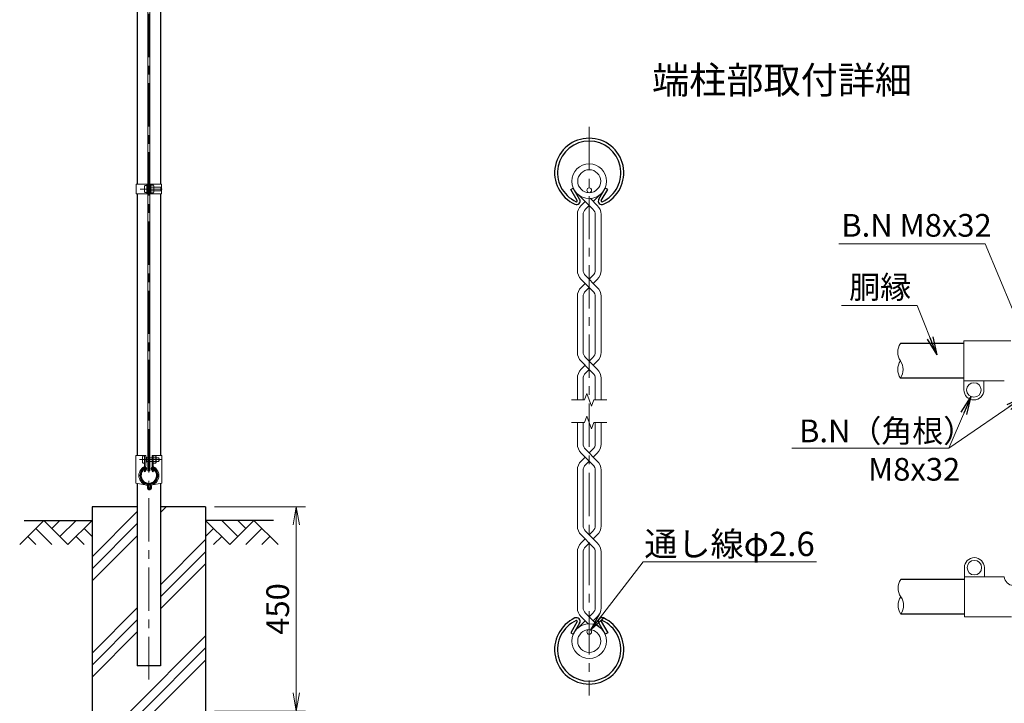
# Model space of a CAD drawing. Units: millimetres. Extents: x 0 to 8400, y 0 to 5940.
# Drawn here: x 3992 to 6162, y 1997 to 3503 of the extents above; entities that cross this region are included whole.
import ezdxf
from ezdxf.enums import TextEntityAlignment as Align

# ---------------------------------------------------------------- set-up
doc = ezdxf.new("R2010")
doc.units = ezdxf.units.MM
doc.header["$LTSCALE"] = 3
doc.header["$MEASUREMENT"] = 0
doc.linetypes.add('CENTER', pattern=[50.8, 31.75, -6.35, 6.35, -6.35])
for name, color, linetype in [('D-BGD', 7, 'Continuous'), ('D-STR1', 1, 'Continuous'), ('D-STR4', 7, 'Continuous'), ('D-TTL-TXT', 7, 'Continuous')]:
    doc.layers.add(name, color=color, linetype=linetype)
for name, color, linetype, lineweight in [('D-BMK', 2, 'CENTER', 13), ('D-DCR-HCH', 7, 'Continuous', 13), ('D-STR-DIM', 7, 'Continuous', 13), ('D-STR-TXT', 7, 'Continuous', 13), ('D-STR2', 7, 'Continuous', 13), ('D-STR3', 3, 'Continuous', 13)]:
    doc.layers.add(name, color=color, linetype=linetype, lineweight=lineweight)
doc.styles.add('ゴシック', font='txt')
doc.dimstyles.new('STYLE', dxfattribs={"dimscale": 20, "dimtxt": 2.5, "dimasz": 2, "dimexe": 1, "dimexo": 1, "dimgap": 0.8, "dimtad": 1, "dimdsep": 46, "dimtxsty": 'ゴシック', "dimblk": 'OPEN', "dimcen": 1e-08, "dimclrd": 256, "dimclre": 256, "dimclrt": 256, "dimadec": 0, "dimazin": 2, "dimtfac": 1, "dimtmove": 2, "dimatfit": 3, "dimldrblk": 'OPEN', "dimfxl": 1, "dimtolj": 1, "dimtzin": 0, "dimlwd": -1, "dimlwe": -1, "dimarcsym": 0})

# ---------------------------------------------------------------- blocks, each defined once
blk = doc.blocks.new('_Open')
at = {"color": 0, "linetype": 'ByBlock', "lineweight": -2}
for p, q in [((-1, 0.167), (0, 0)), ((-1, -0.167), (0, 0)), ((0, 0), (-1, 0))]:
    blk.add_line(p, q, dxfattribs=at)
blk = doc.blocks.new('*D14')
at = {"layer": 'D-STR-DIM'}
for p, q in [((4421.5, 2430), (4621.5, 2430)), ((4601.5, 2020), (4601.5, 2390)), ((4421.5, 1980), (4621.5, 1980))]:
    blk.add_line(p, q, dxfattribs=at)
at = {"layer": 'D-STR-DIM', "xscale": 40, "yscale": 40, "zscale": 40}
for p, rotation in [((4601.5, 2430), 90), ((4601.5, 1980), 270)]:
    blk.add_blockref('_Open', p, dxfattribs=dict(at, rotation=rotation))
at = {"layer": 'D-STR-DIM', "insert": (4560.5, 2205), "char_height": 50, "attachment_point": 5, "rotation": 90, "style": 'ゴシック'}
blk.add_mtext('\\A1;450', dxfattribs=at)

msp = doc.modelspace()

# ---------------------------------------------------------------- hatches: boundary and pattern name
at = {"layer": 'D-DCR-HCH'}
h = msp.add_hatch(dxfattribs=at)
h.set_pattern_fill('PLAST', color=256, scale=600, angle=45)
h.set_pattern_definition([(45, (95, -92.6), (-106.066, 106.066), []), (45, (81.74, -79.35), (-106.066, 106.066), []), (45, (68.48, -66.09), (-106.066, 106.066), [])])
h.paths.add_polyline_path([(4401.528, 2430), (4301.928, 2430), (4301.928, 2130), (4251.128, 2130), (4251.128, 2430), (4151.528, 2430), (4151.528, 1980), (4401.528, 1980)])

# ---------------------------------------------------------------- linework, layer by layer
at = {"layer": 'D-BGD'}
for p, q in [((4001.528, 2400), (4151.528, 2400)), ((4551.528, 2400), (4401.528, 2400))]:
    msp.add_line(p, q, dxfattribs=at)
at = {"layer": 'D-BMK'}
for p, q in [((4276.528, 4430), (4276.528, 2050)), ((5246.965, 3266.904), (5246.965, 2014.579)), ((4257.25, 3130.006), (4306.128, 3130.006)), ((4256.2, 2534), (4305.078, 2534))]:
    msp.add_line(p, q, dxfattribs=at)
at = {"layer": 'D-DCR-HCH'}
for p, q in [((4045.104, 2400), (3991.892, 2346.788)), ((4045.104, 2400), (4098.316, 2346.788)), ((4062.842, 2382.263), (4080.579, 2400)), ((4080.579, 2364.525), (4116.054, 2400)), ((4098.316, 2346.788), (4151.528, 2400)), ((4454.74, 2346.788), (4401.528, 2400)), ((4472.478, 2364.525), (4437.003, 2400)), ((4507.952, 2400), (4454.74, 2346.788)), ((4490.308, 2382.17), (4472.478, 2400)), ((4507.952, 2400), (4561.164, 2346.788)), ((4027.367, 2382.263), (4063.004, 2346.788)), ((4133.791, 2382.263), (4151.528, 2364.606)), ((4419.266, 2382.263), (4401.528, 2364.606)), ((4525.69, 2382.263), (4490.052, 2346.788)), ((4009.63, 2364.525), (4027.448, 2346.788)), ((4116.054, 2364.525), (4133.872, 2346.788)), ((4437.003, 2364.525), (4419.184, 2346.788)), ((4543.427, 2364.525), (4525.608, 2346.788))]:
    msp.add_line(p, q, dxfattribs=at)
at = {"layer": 'D-STR-DIM'}
for p, q in [((5241.835, 2679.835), (5236.704, 2665.74)), ((5252.095, 2651.645), (5241.835, 2679.835)), ((5207.831, 2665.74), (5236.704, 2665.74)), ((5257.225, 2665.74), (5252.095, 2651.645)), ((5257.225, 2665.74), (5286.099, 2665.74)), ((5241.835, 2629.837), (5236.704, 2615.742)), ((5252.095, 2601.647), (5241.835, 2629.837)), ((5207.831, 2615.742), (5236.704, 2615.742)), ((5257.225, 2615.742), (5252.095, 2601.647)), ((5257.225, 2615.742), (5286.099, 2615.742))]:
    msp.add_line(p, q, dxfattribs=at)
for centre, radius, start, end in [((5959.982, 2770.555), 33.241, 145.034225, 214.965775), ((5959.983, 2732.455), 33.242, 145.035044, 214.964956), ((5905.499, 2732.455), 33.242, 325.035044, 34.964956), ((5960.983, 2251.094), 33.242, 145.035044, 214.964956), ((5960.982, 2212.994), 33.241, 145.034225, 214.965775), ((5906.499, 2212.994), 33.242, 325.035044, 34.964956)]:
    msp.add_arc(centre, radius, start, end, dxfattribs=at)
at = {"layer": 'D-STR1'}
for p, q in [((4251.128, 3769.506), (4251.128, 3140.506)), ((4301.928, 3769.506), (4301.928, 3140.506)), ((5206.235, 3128.692), (5211.792, 3131.9)), ((5220.272, 3104.379), (5206.235, 3128.692)), ((5225.829, 3107.588), (5211.792, 3131.9)), ((5268.103, 3107.588), (5282.14, 3131.9)), ((5273.66, 3104.379), (5287.697, 3128.692)), ((5287.697, 3128.692), (5282.14, 3131.9)), ((4251.128, 3119.506), (4251.128, 2543)), ((4301.928, 3119.506), (4301.928, 2543)), ((6072.741, 2789.605), (5932.741, 2789.605)), ((6072.741, 2713.405), (5932.741, 2713.405)), ((4269.855, 2514.331), (4266.345, 2508.253)), ((4266.345, 2508.253), (4267.735, 2507.451)), ((4271.244, 2513.529), (4267.735, 2507.451)), ((4281.812, 2513.529), (4285.322, 2507.451)), ((4283.202, 2514.331), (4286.711, 2508.253)), ((4286.711, 2508.253), (4285.322, 2507.451)), ((4251.128, 2481.33), (4251.128, 2080)), ((4301.928, 2481.33), (4301.928, 2080)), ((6073.741, 2270.144), (5933.741, 2270.144)), ((6073.741, 2193.944), (5933.741, 2193.944)), ((5220.272, 2177.103), (5206.235, 2152.79)), ((5225.829, 2173.894), (5211.792, 2149.582)), ((5268.103, 2173.894), (5282.14, 2149.582)), ((5273.66, 2177.103), (5287.697, 2152.79)), ((5206.235, 2152.79), (5211.792, 2149.582)), ((5287.697, 2152.79), (5282.14, 2149.582)), ((4301.928, 2080), (4251.128, 2080))]:
    msp.add_line(p, q, dxfattribs=at)
for centre, radius, start, end in [((5246.966, 3165.704), 76.2, 294.324776, 245.675224), ((5246.966, 3165.704), 69.783, 294.324776, 245.675224), ((5218.882, 3103.577), 8.021, 245.675224, 30), ((5218.882, 3103.577), 1.604, 245.675224, 30), ((5275.049, 3103.577), 8.021, 150, 294.324776), ((5275.049, 3103.577), 1.604, 150, 294.324776), ((4276.528, 2499), 19.05, 114.324776, 65.675224), ((4276.528, 2499), 17.446, 114.324776, 65.675224), ((4269.507, 2514.532), 2.005, 330, 114.324776), ((4269.507, 2514.532), 0.401, 330, 114.324776), ((4283.549, 2514.532), 2.005, 65.675224, 210), ((4283.549, 2514.532), 0.401, 65.675224, 210), ((5246.966, 2115.779), 76.2, 114.324776, 65.675224), ((5246.966, 2115.779), 69.783, 114.324776, 65.675224), ((5218.882, 2177.905), 8.021, 330, 114.324776), ((5218.882, 2177.905), 1.604, 330, 114.324776), ((5275.049, 2177.905), 8.021, 65.675224, 210), ((5275.049, 2177.905), 1.604, 65.675224, 210)]:
    msp.add_arc(centre, radius, start, end, dxfattribs=at)
at = {"layer": 'D-STR2'}
for p, q in [((5246.965, 3093.642), (5223.238, 3117.369)), ((5264.853, 3093.903), (5249.587, 3109.169)), ((5256.039, 3102.717), (5270.692, 3117.369)), ((5229.076, 3093.903), (5237.89, 3102.717)), ((5238.863, 3085.541), (5246.965, 3093.642)), ((5255.066, 3085.541), (5246.965, 3093.642)), ((5220.875, 3074.104), (5220.875, 2950.856)), ((5233.709, 3073.095), (5233.709, 2951.864)), ((5260.221, 3073.095), (5260.221, 2951.864)), ((5273.054, 3074.104), (5273.054, 2950.856)), ((5246.965, 2913.168), (5229.076, 2931.057)), ((5264.853, 2913.429), (5238.863, 2939.419)), ((5255.066, 2939.419), (5246.965, 2931.318)), ((5264.853, 2931.057), (5256.039, 2922.243)), ((5237.89, 2922.243), (5229.076, 2913.429)), ((5229.076, 2913.429), (5237.89, 2922.243)), ((5238.863, 2905.067), (5246.965, 2913.168)), ((5255.066, 2905.067), (5246.965, 2913.168)), ((5220.875, 2893.63), (5220.875, 2770.382)), ((5233.709, 2892.622), (5233.709, 2771.391)), ((5260.221, 2892.622), (5260.221, 2771.391)), ((5273.054, 2893.63), (5273.054, 2770.382)), ((5264.853, 2732.956), (5238.863, 2758.945)), ((5255.066, 2758.945), (5246.965, 2750.844)), ((5246.965, 2732.695), (5229.076, 2750.583)), ((5237.89, 2741.769), (5229.076, 2732.956)), ((5229.076, 2732.956), (5237.89, 2741.769)), ((5264.853, 2750.583), (5256.039, 2741.769)), ((5220.875, 2713.157), (5220.875, 2665.74)), ((5238.863, 2724.593), (5246.965, 2732.695)), ((5255.066, 2724.593), (5246.965, 2732.695)), ((5273.054, 2713.157), (5273.054, 2665.74)), ((5233.709, 2712.148), (5233.709, 2665.74)), ((5260.221, 2712.148), (5260.221, 2665.74)), ((5220.875, 2568.326), (5220.875, 2615.742)), ((5233.709, 2569.334), (5233.709, 2615.742)), ((5260.221, 2569.334), (5260.221, 2615.742)), ((5273.054, 2568.326), (5273.054, 2615.742)), ((5255.066, 2522.537), (5229.076, 2548.527)), ((5237.89, 2539.713), (5229.076, 2530.899)), ((5264.853, 2530.899), (5238.863, 2556.889)), ((5255.066, 2556.889), (5246.965, 2548.787)), ((5264.853, 2548.527), (5256.039, 2539.713)), ((5246.965, 2530.638), (5238.863, 2522.537)), ((5220.875, 2387.852), (5220.875, 2511.1)), ((5233.709, 2388.86), (5233.709, 2510.091)), ((5260.221, 2388.86), (5260.221, 2510.091)), ((5273.054, 2387.852), (5273.054, 2511.1)), ((5255.066, 2342.063), (5229.076, 2368.053)), ((5264.853, 2350.425), (5238.863, 2376.415)), ((5255.066, 2376.415), (5246.965, 2368.314)), ((5264.853, 2368.053), (5256.039, 2359.239)), ((5237.89, 2359.239), (5229.076, 2350.425)), ((5246.965, 2350.164), (5238.863, 2342.063)), ((5220.875, 2207.378), (5220.875, 2330.626)), ((5233.709, 2208.387), (5233.709, 2329.618)), ((5260.221, 2208.387), (5260.221, 2329.618)), ((5273.054, 2207.378), (5273.054, 2330.626)), ((5238.863, 2195.941), (5270.692, 2164.113)), ((5255.066, 2195.941), (5246.965, 2187.84)), ((5237.89, 2178.765), (5223.238, 2164.113)), ((5229.076, 2187.579), (5244.343, 2172.313)), ((5264.853, 2187.579), (5256.039, 2178.765))]:
    msp.add_line(p, q, dxfattribs=at)
for centre, radius in [((5246.965, 3147.179), 38.1), ((5246.965, 3147.179), 25.266), ((5246.965, 2134.303), 38.1), ((5246.965, 2134.303), 25.266)]:
    msp.add_circle(centre, radius, dxfattribs=at)
for centre, radius, start, end in [((5248.875, 3074.104), 28, 135, 180), ((5248.875, 3074.104), 15.2, 131.199841, 183.803965), ((5245.054, 3074.104), 15.2, 356.196035, 48.800159), ((5245.054, 3074.104), 28, 0, 45), ((5248.875, 2950.856), 15.2, 176.196035, 228.800159), ((5245.054, 2950.856), 15.2, 311.199841, 3.803965), ((5248.875, 2950.856), 28, 180, 225), ((5245.054, 2950.856), 28, 315, 0), ((5248.875, 2893.63), 28, 135, 180), ((5245.054, 2893.63), 28, 0, 45), ((5248.875, 2893.63), 15.2, 131.199841, 183.803965), ((5245.054, 2893.63), 15.2, 356.196035, 48.800159), ((5248.875, 2770.382), 28, 180, 225), ((5248.875, 2770.382), 15.2, 176.196035, 228.800159), ((5245.054, 2770.382), 15.2, 311.199841, 3.803965), ((5245.054, 2770.382), 28, 315, 0), ((5248.875, 2713.157), 28, 135, 180), ((5248.875, 2713.157), 15.2, 131.199841, 183.803965), ((5245.054, 2713.157), 15.2, 356.196035, 48.800159), ((5245.054, 2713.157), 28, 0, 45), ((5248.875, 2568.326), 28, 180, 225), ((5248.875, 2568.326), 15.2, 176.196035, 228.800159), ((5245.054, 2568.326), 15.2, 311.199841, 3.803965), ((5245.054, 2568.326), 28, 315, 0), ((5248.875, 2511.1), 28, 135, 180), ((5248.875, 2511.1), 15.2, 131.199841, 183.803965), ((5245.054, 2511.1), 15.2, 356.196035, 48.800159), ((5245.054, 2511.1), 28, 0, 45), ((5248.875, 2387.852), 28, 180, 225), ((5248.875, 2387.852), 15.2, 176.196035, 228.800159), ((5245.054, 2387.852), 15.2, 311.199841, 3.803965), ((5245.054, 2387.852), 28, 315, 0), ((5248.875, 2330.626), 28, 135, 180), ((5245.054, 2330.626), 28, 0, 45), ((5248.875, 2330.626), 15.2, 131.199841, 183.803965), ((5245.054, 2330.626), 15.2, 356.196035, 48.800159), ((5248.875, 2207.378), 28, 180, 225), ((5248.875, 2207.378), 15.2, 176.196035, 228.800159), ((5245.054, 2207.378), 15.2, 311.199841, 3.803965), ((5245.054, 2207.378), 28, 315, 0)]:
    msp.add_arc(centre, radius, start, end, dxfattribs=at)
at = {"layer": 'D-STR3'}
for p, q in [((4274.278, 4416), (4274.278, 2509)), ((4278.778, 4416), (4278.778, 2509)), ((4248.828, 3140.506), (4248.828, 3119.506)), ((4248.828, 3140.506), (4274.278, 3140.506)), ((4267.178, 3136.506), (4267.178, 3123.506)), ((4271.978, 3140.506), (4271.978, 3119.506)), ((4271.978, 3138.006), (4271.978, 3122.006)), ((4271.978, 3136.206), (4271.978, 3123.806)), ((4278.778, 3140.506), (4304.228, 3140.506)), ((4281.077, 3136.206), (4281.077, 3123.806)), ((4281.078, 3140.506), (4281.078, 3119.506)), ((4286.578, 3138.106), (4281.078, 3138.106)), ((4281.078, 3138.106), (4281.078, 3121.906)), ((4286.578, 3134.056), (4281.078, 3134.056)), ((4286.578, 3125.956), (4281.078, 3125.956)), ((4287.578, 3135.922), (4287.578, 3123.968)), ((4287.578, 3134.006), (4302.978, 3134.006)), ((4287.578, 3126.006), (4302.978, 3126.006)), ((4302.978, 3134.006), (4302.978, 3126.006)), ((4304.228, 3140.506), (4304.228, 3119.506)), ((4248.828, 3119.506), (4274.278, 3119.506)), ((4278.778, 3119.506), (4304.228, 3119.506)), ((4286.578, 3121.906), (4281.078, 3121.906)), ((6072.741, 2795.405), (6072.741, 2707.405)), ((6176.341, 2795.405), (6072.741, 2795.405)), ((6072.741, 2707.405), (6072.741, 2687.405)), ((6161.741, 2707.405), (6073.741, 2707.405)), ((6116.741, 2707.405), (6116.741, 2687.405)), ((4247.978, 2543), (4247.978, 2481.914)), ((4247.978, 2543), (4269.528, 2543)), ((4262.428, 2540.5), (4262.428, 2527.5)), ((4267.228, 2543), (4267.228, 2520.173)), ((4269.528, 2543), (4269.528, 2520.173)), ((4271.228, 2539.318), (4269.528, 2539.318)), ((4271.228, 2539.318), (4271.228, 2528.682)), ((4283.528, 2543), (4283.528, 2520.173)), ((4283.528, 2543), (4305.078, 2543)), ((4285.828, 2543), (4285.828, 2520.173)), ((4291.328, 2542.1), (4285.828, 2542.1)), ((4292.328, 2539.916), (4292.328, 2527.962)), ((4305.078, 2543), (4305.078, 2481.914)), ((4271.228, 2528.682), (4269.528, 2528.682)), ((4271.228, 2538), (4274.278, 2538)), ((4271.228, 2530), (4274.278, 2530)), ((4278.778, 2538), (4283.528, 2538)), ((4278.778, 2530), (4283.528, 2530)), ((4291.328, 2538.05), (4285.828, 2538.05)), ((4291.328, 2529.95), (4285.828, 2529.95)), ((4291.328, 2525.9), (4285.828, 2525.9)), ((4292.328, 2538), (4298.228, 2538)), ((4292.328, 2530), (4298.228, 2530)), ((4298.228, 2538), (4298.228, 2530)), ((4274.278, 2509), (4278.778, 2509)), ((4247.978, 2481.914), (4272.415, 2477.388)), ((4273.228, 2476.406), (4273.228, 2471)), ((4275.528, 2476.406), (4275.528, 2471)), ((4277.528, 2476.406), (4277.528, 2471.5)), ((4279.828, 2476.406), (4279.828, 2471)), ((4279.828, 2476.406), (4282.128, 2476.406)), ((4305.078, 2481.914), (4280.641, 2477.388)), ((4282.128, 2476.406), (4282.128, 2471)), ((4276.528, 2470), (4278.828, 2470)), ((4276.528, 2467.7), (4278.828, 2467.7)), ((4277.528, 2471.5), (4279.828, 2471.5)), ((6073.741, 2276.044), (6073.741, 2296.044)), ((6117.741, 2276.044), (6117.741, 2296.044)), ((6073.741, 2188.044), (6073.741, 2276.044)), ((6161.741, 2276.044), (6073.741, 2276.044)), ((6177.341, 2188.044), (6073.741, 2188.044))]:
    msp.add_line(p, q, dxfattribs=at)
for centre, radius in [((5246.965, 3127.113), 5.2), ((6094.741, 2687.405), 16), ((6095.741, 2296.044), 16), ((5246.965, 2154.369), 5.2)]:
    msp.add_circle(centre, radius, dxfattribs=at)
for centre, radius, start, end in [((4285.041, 3136.081), 2.543, 307.210895, 52.789105), ((4278.877, 3130.006), 8.701, 332.260627, 27.739373), ((4285.029, 3123.931), 2.55, 307.425054, 52.574946), ((4295.478, 3130.006), 8.5, 331.927513, 28.072487), ((6094.741, 2687.405), 22, 180, 0), ((4289.791, 2540.075), 2.543, 307.210895, 52.789105), ((4276.528, 2499), 22, 118.088404, 259.224777), ((4265.228, 2520.173), 2, 298.088404, 0), ((4265.228, 2520.173), 4.3, 298.088404, 0), ((4276.528, 2499), 22, 280.775223, 61.911596), ((4287.828, 2520.173), 4.3, 180, 241.911596), ((4287.828, 2520.173), 2, 180, 241.911596), ((4283.627, 2534), 8.701, 332.260627, 27.739373), ((4289.779, 2527.925), 2.55, 307.425054, 52.574946), ((4290.728, 2534), 8.5, 331.927513, 28.072487), ((4276.528, 2499), 19.7, 118.088404, 259.224777), ((4276.528, 2499), 19.7, 280.775223, 61.911596), ((4272.228, 2476.406), 1, 0, 79.224777), ((4272.228, 2476.406), 3.3, 0, 79.224777), ((4280.828, 2476.406), 3.3, 100.775223, 180), ((4280.828, 2476.406), 1, 100.775223, 180), ((4276.528, 2471), 3.3, 180, 270), ((4276.528, 2471), 1, 180, 270), ((4278.828, 2471), 3.3, 270, 0), ((4278.828, 2471), 1, 270, 0), ((6095.741, 2296.044), 22, 0, 180), ((6181.716, 2277.044), 20, 182.865984, 270)]:
    msp.add_arc(centre, radius, start, end, dxfattribs=at)
for centre in [(4271.978, 3136.506), (4267.228, 2540.5)]:
    msp.add_ellipse(centre, major_axis=(4.8, 0), ratio=0.3125, start_param=1.57079633, end_param=3.14159265, dxfattribs=at)
at = {"layer": 'D-STR3', "extrusion": (0, 0, -1)}
for centre in [(4271.978, 3123.506), (4267.228, 2527.5)]:
    msp.add_ellipse(centre, major_axis=(4.8, 0), ratio=0.3125, start_param=1.57079633, end_param=3.14159265, dxfattribs=at)
at = {"layer": 'D-STR4'}
for p, q in [((4151.528, 2430), (4151.528, 1980)), ((4251.128, 2430), (4151.528, 2430)), ((4401.528, 2430), (4301.928, 2430)), ((4401.528, 2430), (4401.528, 1980))]:
    msp.add_line(p, q, dxfattribs=at)

# ---------------------------------------------------------------- texts
at = {"layer": 'D-STR-TXT', "style": 'ゴシック'}
for s, height, p in [('B.N M8x32', 50, (5802.563, 3025.018)), ('胴縁', 50, (5819.868, 2888.962)), ('B.N（角根）', 50, (5709.466, 2572.254)), ('M8x32', 50, (5861.554, 2487.675)), ('通し線φ2.6', 53.4737, (5368.505, 2321.602))]:
    msp.add_text(s, height=height, dxfattribs=at).set_placement(p)
at = {"layer": 'D-TTL-TXT', "linetype": 'Continuous', "style": 'ゴシック'}
msp.add_text('端柱部取付詳細', height=60, dxfattribs=at).set_placement((5671.966, 3362.333), align=Align.MIDDLE)

# ---------------------------------------------------------------- dimensions: what is measured, and where the dimension line sits
at = {"layer": 'D-STR-DIM'}
dim = msp.add_linear_dim(base=(4601.528, 2430), p1=(4401.528, 1980), p2=(4401.528, 2430), angle=90, dimstyle='STYLE', dxfattribs=at)
dim.commit()
dim.dimension.update_dxf_attribs({"geometry": '*D14', "text_midpoint": (4560.528, 2205)})

# ---------------------------------------------------------------- leaders
at = {"layer": 'D-STR-TXT'}
for points in [[(6222.139, 2763.459), (6119.882, 3009.061), (5796.818, 3009.061)], [(6012.679, 2764.69), (5969.962, 2873.417), (5802.94, 2873.417)], [(6088.847, 2672.738), (6039.296, 2559.069), (5693.229, 2559.069)], [(6205.033, 2672.375), (6039.296, 2559.069), (5693.229, 2559.069)], [(5250.14, 2158.487), (5365.911, 2308.6), (5747.844, 2308.6)]]:
    msp.add_leader(points, dimstyle='STYLE', override={"dimgap": 0.8, "dimtad": 1}, dxfattribs=at)

doc.saveas('drawing.dxf')
